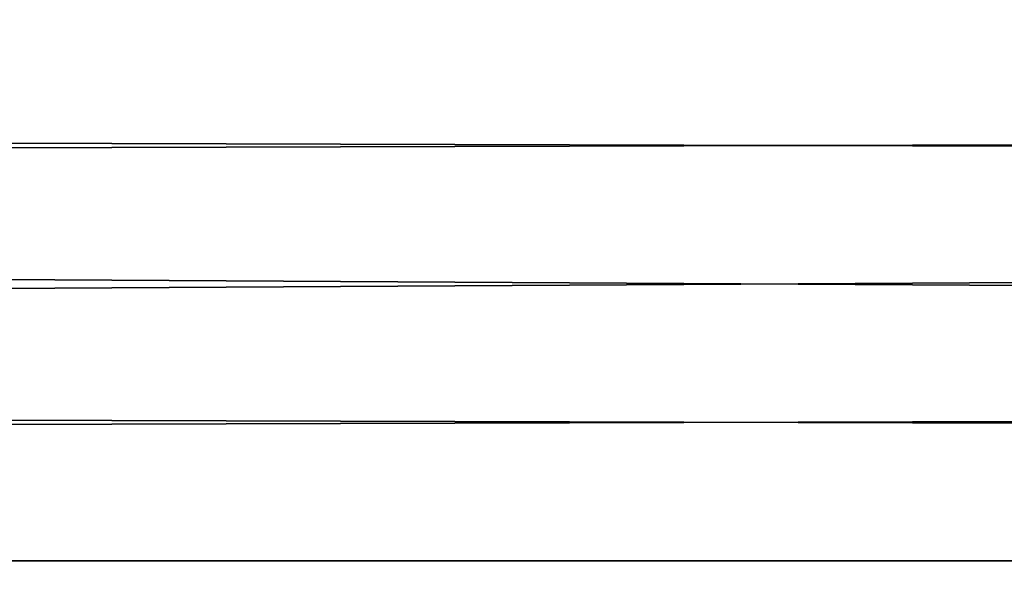
# Model space of a CAD drawing. Units: millimetres. Extents: x -200 to 200, y -41 to 14.
# Drawn here: x -3 to 1, y 10 to 12 of the extents above; entities that cross this region are included whole.
import ezdxf

# ---------------------------------------------------------------- set-up
doc = ezdxf.new("R2010")
doc.units = ezdxf.units.MM
doc.header["$LTSCALE"] = 52.148148
for name, color, linetype in [('1301', 7, 'CONTINUOUS'), ('1305', 7, 'CONTINUOUS'), ('1306', 7, 'CONTINUOUS'), ('1309', 7, 'CONTINUOUS'), ('1313', 7, 'CONTINUOUS')]:
    doc.layers.add(name, color=color, linetype=linetype)

msp = doc.modelspace()

# ---------------------------------------------------------------- linework, layer by layer
at = {"layer": '1301', "linetype": 'Continuous'}
for points in [[(170, 12, 200), (-170, 12, 200), (170, 11, 200), (170, 12, 200)], [(-170, 12, 200), (-170, 11, 200), (170, 10, 200), (-170, 12, 200)], [(170, 11, 200), (-170, 12, 200), (170, 10, 200), (170, 11, 200)], [(-170, 11, 200), (-170, 10, 200), (170, 10, 200), (-170, 11, 200)]]:
    msp.add_3dface(points, dxfattribs=at)
at = {"layer": '1305', "linetype": 'Continuous'}
for points in [[(-170, 12, -200), (170, 12, -200), (-170, 11, -200), (-170, 12, -200)], [(170, 12, -200), (-170, 10, -200), (-170, 11, -200), (170, 12, -200)], [(-170, 10, -200), (170, 12, -200), (170, 11, -200), (-170, 10, -200)], [(-170, 10, -200), (170, 11, -200), (170, 10, -200), (-170, 10, -200)]]:
    msp.add_3dface(points, dxfattribs=at)
at = {"layer": '1306', "linetype": 'Continuous'}
for points in [[(-170, 10, -200), (170, 10, -200), (-169.9359, 10, -182.649), (-170, 10, -200)], [(170, 10, 200), (-170, 10, 200), (169.9359, 10, 182.649), (170, 10, 200)], [(169.9359, 10, 182.649), (-170, 10, 200), (-169.9359, 10, 182.6488), (169.9359, 10, 182.649)], [(-169.9359, 10, -182.649), (170, 10, -200), (169.9359, 10, -182.6491), (-169.9359, 10, -182.649)]]:
    msp.add_3dface(points, dxfattribs=at)
at = {"layer": '1309', "linetype": 'Continuous'}
for points in [[(169.9359, 10, 182.649), (-169.9359, 10, 182.6488), (164.339, 6, 169.5493), (169.9359, 10, 182.649)], [(-169.9359, 10, 182.6488), (-164.339, 6, 169.549), (164.339, 6, 169.5493), (-169.9359, 10, 182.6488)]]:
    msp.add_3dface(points, dxfattribs=at)
at = {"layer": '1313', "linetype": 'Continuous'}
for points in [[(-169.9359, 10, -182.649), (169.9359, 10, -182.6491), (-164.339, 6, -169.5493), (-169.9359, 10, -182.649)], [(169.9359, 10, -182.6491), (164.339, 6, -169.549), (-164.339, 6, -169.5493), (169.9359, 10, -182.6491)]]:
    msp.add_3dface(points, dxfattribs=at)

doc.saveas('drawing.dxf')
